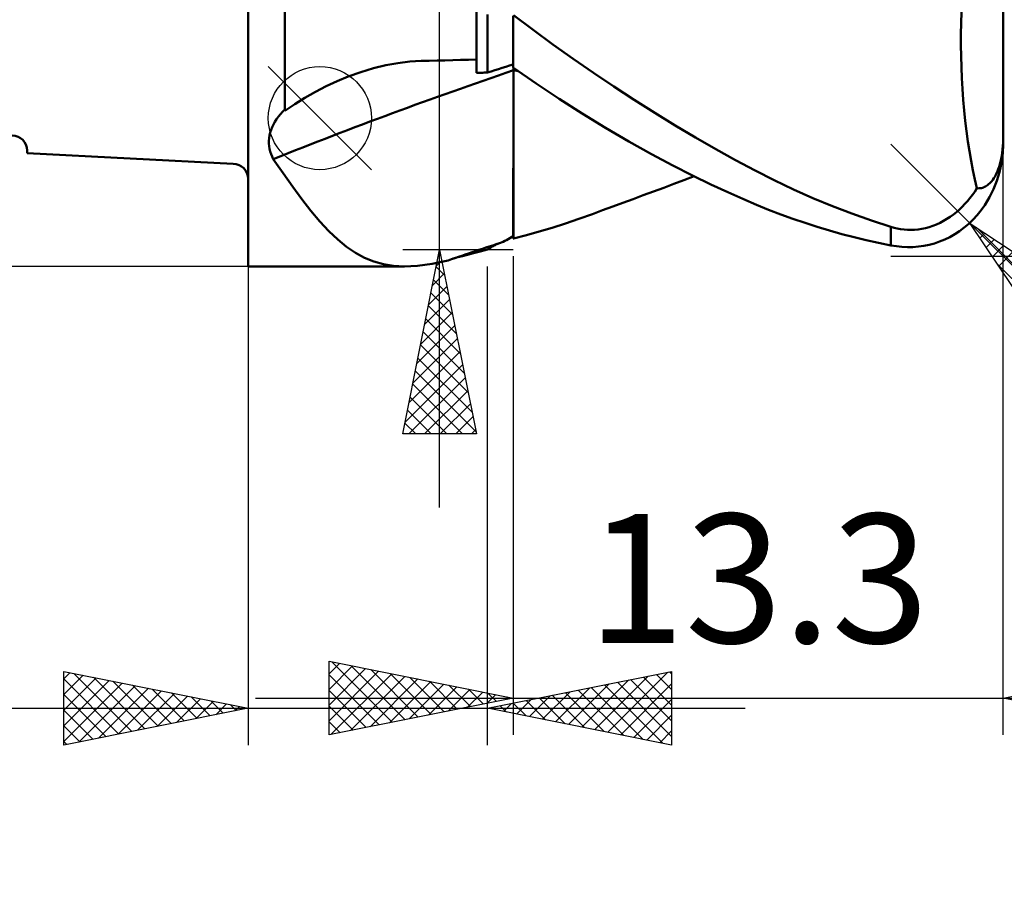
# Model space of a CAD drawing. Units: millimetres. Extents: x -33.1 to 53.6, y -26.8 to 50.3.
# Drawn here: x -6.2 to 20.5, y -26.8 to -3.1 of the extents above; entities that cross this region are included whole.
import ezdxf
from ezdxf.enums import TextEntityAlignment as Align

# ---------------------------------------------------------------- set-up
doc = ezdxf.new("R2010")
doc.units = ezdxf.units.MM
doc.header["$LTSCALE"] = 4.55
for name, color, linetype in [('1', 4, 'CONTINUOUS'), ('2', 7, 'CONTINUOUS'), ('SK1', 4, 'CONTINUOUS'), ('SK2', 7, 'CONTINUOUS')]:
    doc.layers.add(name, color=color, linetype=linetype)
doc.styles.get("Standard").update_dxf_attribs({"font": 'Monospac821 BT'})

msp = doc.modelspace()

# ---------------------------------------------------------------- linework, layer by layer
at = {"layer": '1', "color": 4, "linetype": 'CONTINUOUS', "lineweight": 50}
for p, q in [((-0.01, -9.8), (-0.01, 9.8)), ((0.99, -5.577), (0.99, 5.66)), ((20.49, -6.477), (20.49, 1.297)), ((6.19, -4.543), (6.19, 0.859)), ((19.35, -3.192), (19.359, -2.894)), ((6.49, -4.537), (6.49, -2.961)), ((7.19, -4.398), (7.19, -3)), ((7.728, -3.378), (7.2, -2.982)), ((19.345, -3.491), (19.35, -3.192)), ((8.263, -3.772), (7.728, -3.378)), ((19.345, -3.79), (19.345, -3.491)), ((8.813, -4.164), (8.263, -3.772)), ((19.349, -4.089), (19.345, -3.79)), ((4.059, -4.278), (4.38, -4.238)), ((4.38, -4.238), (4.692, -4.22)), ((4.692, -4.22), (4.906, -4.215)), ((4.906, -4.215), (5.12, -4.21)), ((5.12, -4.21), (5.334, -4.205)), ((5.334, -4.205), (5.548, -4.2)), ((5.548, -4.2), (5.762, -4.195)), ((5.762, -4.195), (5.976, -4.19)), ((5.976, -4.19), (6.19, -4.185)), ((9.366, -4.547), (8.813, -4.164)), ((19.357, -4.388), (19.349, -4.089)), ((2.71, -4.646), (3.053, -4.523)), ((3.053, -4.523), (3.393, -4.42)), ((3.393, -4.42), (3.729, -4.338)), ((3.729, -4.338), (4.059, -4.278)), ((6.19, -4.543), (6.233, -4.542)), ((6.233, -4.542), (6.319, -4.541)), ((6.319, -4.541), (6.361, -4.54)), ((6.361, -4.54), (6.404, -4.539)), ((6.404, -4.539), (6.447, -4.538)), ((6.447, -4.538), (6.49, -4.537)), ((6.49, -4.537), (6.59, -4.506)), ((6.59, -4.506), (6.69, -4.474)), ((6.69, -4.474), (6.79, -4.443)), ((6.79, -4.443), (6.89, -4.411)), ((6.89, -4.411), (6.99, -4.38)), ((6.99, -4.38), (7.09, -4.348)), ((7.09, -4.348), (7.19, -4.317)), ((7.19, -4.398), (7.191, -4.398)), ((7.191, -4.398), (7.193, -4.398)), ((7.193, -4.398), (7.194, -4.398)), ((7.194, -4.398), (7.196, -4.398)), ((7.194, -4.932), (7.195, -4.476)), ((7.194, -4.837), (7.195, -4.476)), ((7.195, -4.411), (7.195, -4.398)), ((7.195, -4.411), (7.195, -4.398)), ((7.195, -4.424), (7.195, -4.411)), ((7.195, -4.424), (7.195, -4.411)), ((7.195, -4.437), (7.195, -4.424)), ((7.195, -4.437), (7.195, -4.424)), ((7.195, -4.45), (7.195, -4.437)), ((7.195, -4.45), (7.195, -4.437)), ((7.195, -4.463), (7.195, -4.45)), ((7.195, -4.463), (7.195, -4.45)), ((7.195, -4.476), (7.195, -4.463)), ((7.195, -4.476), (7.195, -4.463)), ((7.196, -4.398), (7.197, -4.398)), ((7.197, -4.398), (7.199, -4.398)), ((7.199, -4.398), (7.2, -4.398)), ((7.2, -4.406), (7.2, -4.398)), ((7.808, -4.83), (7.2, -4.406)), ((7.2, -4.415), (7.2, -4.406)), ((7.2, -4.423), (7.2, -4.415)), ((7.2, -4.432), (7.2, -4.423)), ((7.2, -4.441), (7.2, -4.432)), ((7.2, -4.45), (7.2, -4.441)), ((7.2, -4.459), (7.2, -4.45)), ((7.218, -4.463), (7.2, -4.459)), ((7.2, -4.46), (7.2, -4.459)), ((7.2, -4.461), (7.2, -4.46)), ((7.2, -4.463), (7.2, -4.461)), ((7.2, -4.464), (7.2, -4.463)), ((7.2, -4.465), (7.2, -4.464)), ((7.2, -4.466), (7.2, -4.465)), ((7.2, -4.468), (7.2, -4.466)), ((7.221, -4.472), (7.2, -4.468)), ((7.2, -4.717), (7.2, -4.468)), ((7.237, -4.467), (7.218, -4.463)), ((7.243, -4.477), (7.221, -4.472)), ((7.255, -4.471), (7.237, -4.467)), ((7.264, -4.482), (7.243, -4.477)), ((7.273, -4.475), (7.255, -4.471)), ((7.285, -4.487), (7.264, -4.482)), ((7.291, -4.479), (7.273, -4.475)), ((7.307, -4.491), (7.285, -4.487)), ((7.31, -4.483), (7.291, -4.479)), ((7.328, -4.496), (7.307, -4.491)), ((19.369, -4.686), (19.357, -4.388)), ((2.112, -4.907), (2.409, -4.77)), ((2.409, -4.77), (2.71, -4.646)), ((7.2, -4.962), (7.2, -4.717)), ((9.92, -4.918), (9.366, -4.547)), ((19.386, -4.982), (19.369, -4.686)), ((1.536, -5.219), (1.821, -5.057)), ((1.821, -5.057), (2.112, -4.907)), ((7.194, -5.189), (7.194, -4.837)), ((7.194, -5.373), (7.194, -4.932)), ((7.2, -5.203), (7.2, -4.962)), ((8.433, -5.249), (7.808, -4.83)), ((10.475, -5.28), (9.92, -4.918)), ((19.407, -5.275), (19.386, -4.982)), ((1.259, -5.393), (1.536, -5.219)), ((7.194, -5.531), (7.194, -5.189)), ((7.2, -5.438), (7.2, -5.203)), ((9.063, -5.653), (8.433, -5.249)), ((11.031, -5.631), (10.475, -5.28)), ((19.432, -5.565), (19.407, -5.275)), ((0.869, -5.667), (0.928, -5.602)), ((0.928, -5.602), (0.99, -5.539)), ((0.99, -5.577), (1.259, -5.393)), ((7.194, -5.798), (7.194, -5.373)), ((7.194, -5.862), (7.194, -5.531)), ((7.2, -5.669), (7.2, -5.438)), ((19.462, -5.85), (19.432, -5.565)), ((0.679, -5.946), (0.719, -5.873)), ((0.719, -5.873), (0.765, -5.803)), ((0.765, -5.803), (0.815, -5.734)), ((0.815, -5.734), (0.869, -5.667)), ((7.193, -6.205), (7.194, -5.798)), ((7.193, -6.181), (7.194, -5.862)), ((7.2, -5.894), (7.2, -5.669)), ((9.694, -6.039), (9.063, -5.653)), ((11.587, -5.972), (11.031, -5.631)), ((19.496, -6.13), (19.462, -5.85)), ((0.591, -6.166), (0.615, -6.092)), ((0.615, -6.092), (0.644, -6.018)), ((0.644, -6.018), (0.679, -5.946)), ((7.2, -6.114), (7.2, -5.894)), ((7.2, -6.329), (7.2, -6.114)), ((10.326, -6.409), (9.694, -6.039)), ((12.141, -6.3), (11.587, -5.972)), ((19.534, -6.406), (19.496, -6.13)), ((0.557, -6.39), (0.562, -6.315)), ((0.557, -6.465), (0.557, -6.39)), ((0.562, -6.315), (0.574, -6.241)), ((0.574, -6.241), (0.591, -6.166)), ((7.193, -6.489), (7.193, -6.181)), ((7.193, -6.592), (7.193, -6.205)), ((7.2, -6.537), (7.2, -6.329)), ((10.942, -6.752), (10.326, -6.409)), ((12.691, -6.616), (12.141, -6.3)), ((19.576, -6.675), (19.534, -6.406)), ((20.489, -6.44), (20.49, -6.346)), ((0.564, -6.538), (0.557, -6.465)), ((0.576, -6.61), (0.564, -6.538)), ((0.593, -6.681), (0.576, -6.61)), ((0.616, -6.751), (0.593, -6.681)), ((7.193, -6.784), (7.193, -6.489)), ((7.193, -6.957), (7.193, -6.592)), ((7.2, -6.74), (7.2, -6.537)), ((13.228, -6.915), (12.691, -6.616)), ((19.621, -6.937), (19.576, -6.675)), ((20.467, -6.715), (20.477, -6.623)), ((20.477, -6.623), (20.484, -6.531)), ((20.48, -6.727), (20.49, -6.477)), ((20.484, -6.531), (20.489, -6.44)), ((0.644, -6.819), (0.616, -6.751)), ((0.676, -6.886), (0.644, -6.819)), ((0.944, -7.273), (0.676, -6.886)), ((7.193, -7.065), (7.193, -6.784)), ((7.2, -6.935), (7.2, -6.74)), ((7.2, -7.125), (7.2, -6.935)), ((11.52, -7.06), (10.942, -6.752)), ((13.756, -7.196), (13.228, -6.915)), ((19.67, -7.192), (19.621, -6.937)), ((20.422, -6.955), (20.439, -6.879)), ((20.439, -6.879), (20.454, -6.801)), ((20.447, -6.984), (20.48, -6.727)), ((20.454, -6.801), (20.467, -6.715)), ((7.192, -7.299), (7.193, -6.957)), ((7.192, -7.331), (7.193, -7.065)), ((7.2, -7.306), (7.2, -7.125)), ((12.059, -7.334), (11.52, -7.06)), ((14.278, -7.462), (13.756, -7.196)), ((19.723, -7.44), (19.67, -7.192)), ((20.314, -7.269), (20.337, -7.218)), ((20.337, -7.218), (20.359, -7.161)), ((20.359, -7.161), (20.381, -7.098)), ((20.381, -7.098), (20.403, -7.029)), ((20.393, -7.239), (20.447, -6.984)), ((20.403, -7.029), (20.422, -6.955)), ((1.202, -7.637), (0.944, -7.273)), ((7.192, -7.616), (7.192, -7.299)), ((7.192, -7.582), (7.192, -7.331)), ((7.2, -7.48), (7.2, -7.306)), ((7.2, -7.647), (7.2, -7.48)), ((11.55, -7.56), (11.825, -7.457)), ((11.825, -7.457), (12.1, -7.354)), ((12.557, -7.576), (12.059, -7.334)), ((14.802, -7.712), (14.278, -7.462)), ((19.779, -7.68), (19.723, -7.44)), ((20.153, -7.516), (20.182, -7.483)), ((20.182, -7.483), (20.21, -7.447)), ((20.21, -7.447), (20.237, -7.407)), ((20.232, -7.702), (20.32, -7.48)), ((20.237, -7.407), (20.264, -7.365)), ((20.264, -7.365), (20.289, -7.318)), ((20.289, -7.318), (20.314, -7.269)), ((20.32, -7.48), (20.393, -7.239)), ((1.452, -7.977), (1.202, -7.637)), ((7.192, -7.816), (7.192, -7.582)), ((7.192, -7.907), (7.192, -7.616)), ((7.2, -7.806), (7.2, -7.647)), ((10.997, -7.766), (11.274, -7.663)), ((11.274, -7.663), (11.55, -7.56)), ((13.014, -7.787), (12.557, -7.576)), ((15.327, -7.946), (14.802, -7.712)), ((19.719, -7.772), (19.78, -7.68)), ((19.81, -7.681), (19.779, -7.68)), ((19.81, -7.681), (19.839, -7.68)), ((19.839, -7.68), (19.869, -7.677)), ((19.869, -7.677), (19.899, -7.672)), ((19.899, -7.672), (19.928, -7.664)), ((19.928, -7.664), (19.957, -7.655)), ((19.957, -7.655), (19.985, -7.643)), ((19.985, -7.643), (20.013, -7.628)), ((20.013, -7.628), (20.041, -7.612)), ((20.041, -7.612), (20.068, -7.593)), ((20.068, -7.593), (20.096, -7.57)), ((20.096, -7.57), (20.125, -7.545)), ((20.124, -7.922), (20.232, -7.702)), ((20.125, -7.545), (20.153, -7.516)), ((1.697, -8.292), (1.452, -7.977)), ((7.191, -8.172), (7.192, -7.907)), ((7.192, -8.034), (7.192, -7.816)), ((7.2, -7.956), (7.2, -7.806)), ((7.2, -8.099), (7.2, -7.956)), ((10.168, -8.074), (10.444, -7.971)), ((10.444, -7.971), (10.721, -7.869)), ((10.721, -7.869), (10.997, -7.766)), ((13.426, -7.97), (13.014, -7.787)), ((13.793, -8.126), (13.426, -7.97)), ((15.855, -8.165), (15.327, -7.946)), ((19.523, -8.026), (19.59, -7.945)), ((19.59, -7.945), (19.656, -7.86)), ((19.656, -7.86), (19.719, -7.772)), ((19.996, -8.134), (20.124, -7.922)), ((7.191, -8.234), (7.192, -8.034)), ((7.191, -8.407), (7.191, -8.172)), ((7.191, -8.417), (7.191, -8.234)), ((7.2, -8.234), (7.2, -8.099)), ((7.2, -9.041), (7.2, -8.234)), ((9.338, -8.38), (9.614, -8.278)), ((9.614, -8.278), (9.891, -8.176)), ((9.891, -8.176), (10.168, -8.074)), ((14.124, -8.261), (13.793, -8.126)), ((14.453, -8.388), (14.124, -8.261)), ((16.384, -8.368), (15.855, -8.165)), ((19.224, -8.324), (19.303, -8.254)), ((19.303, -8.254), (19.38, -8.18)), ((19.38, -8.18), (19.453, -8.104)), ((19.453, -8.104), (19.523, -8.026)), ((19.79, -8.407), (19.896, -8.275)), ((19.896, -8.275), (19.996, -8.134)), ((1.94, -8.581), (1.697, -8.292)), ((7.191, -8.612), (7.191, -8.407)), ((7.191, -8.581), (7.191, -8.417)), ((8.61, -8.634), (8.974, -8.511)), ((8.974, -8.511), (9.338, -8.38)), ((14.784, -8.508), (14.453, -8.388)), ((15.114, -8.622), (14.784, -8.508)), ((16.913, -8.555), (16.384, -8.368)), ((18.873, -8.567), (18.964, -8.513)), ((18.964, -8.513), (19.054, -8.454)), ((19.054, -8.454), (19.14, -8.391)), ((19.14, -8.391), (19.224, -8.324)), ((19.56, -8.644), (19.678, -8.53)), ((19.678, -8.53), (19.79, -8.407)), ((2.181, -8.842), (1.94, -8.581)), ((7.19, -8.852), (7.191, -8.726)), ((7.19, -8.931), (7.191, -8.787)), ((7.191, -8.726), (7.191, -8.581)), ((7.191, -8.787), (7.191, -8.612)), ((7.896, -8.857), (8.25, -8.75)), ((8.25, -8.75), (8.61, -8.634)), ((15.446, -8.729), (15.114, -8.622)), ((15.778, -8.829), (15.446, -8.729)), ((17.442, -8.727), (16.913, -8.555)), ((17.528, -8.751), (17.442, -8.727)), ((17.442, -9.229), (17.442, -8.727)), ((17.617, -8.772), (17.528, -8.751)), ((17.707, -8.788), (17.617, -8.772)), ((17.8, -8.799), (17.707, -8.788)), ((17.894, -8.806), (17.8, -8.799)), ((17.991, -8.808), (17.894, -8.806)), ((17.991, -8.808), (18.088, -8.804)), ((18.088, -8.804), (18.187, -8.795)), ((18.187, -8.795), (18.286, -8.78)), ((18.286, -8.78), (18.385, -8.759)), ((18.385, -8.759), (18.484, -8.732)), ((18.484, -8.732), (18.584, -8.699)), ((18.584, -8.699), (18.682, -8.66)), ((18.682, -8.66), (18.779, -8.616)), ((18.779, -8.616), (18.873, -8.567)), ((19.31, -8.844), (19.437, -8.749)), ((19.437, -8.749), (19.56, -8.644)), ((2.424, -9.074), (2.181, -8.842)), ((2.666, -9.272), (2.424, -9.074)), ((6.959, -9.111), (7.005, -9.086)), ((7.005, -9.086), (7.051, -9.06)), ((7.051, -9.06), (7.097, -9.035)), ((7.097, -9.035), (7.144, -9.009)), ((7.144, -9.009), (7.19, -8.983)), ((7.19, -8.958), (7.19, -8.852)), ((7.19, -9.044), (7.19, -8.931)), ((7.19, -9.044), (7.19, -8.958)), ((7.19, -8.992), (7.19, -8.983)), ((7.19, -9.001), (7.19, -8.992)), ((7.19, -9.01), (7.19, -9.001)), ((7.19, -9.019), (7.19, -9.01)), ((7.19, -9.028), (7.19, -9.019)), ((7.19, -9.036), (7.19, -9.028)), ((7.19, -9.044), (7.19, -9.036)), ((7.19, -9.04), (7.19, -9.04)), ((7.19, -9.04), (7.19, -9.04)), ((7.19, -9.04), (7.19, -9.04)), ((7.19, -9.04), (7.19, -9.04)), ((7.19, -9.04), (7.19, -9.04)), ((7.19, -9.04), (7.19, -9.04)), ((7.2, -9.046), (7.547, -8.956)), ((7.2, -9.042), (7.2, -9.041)), ((7.2, -9.043), (7.2, -9.042)), ((7.2, -9.044), (7.2, -9.043)), ((7.2, -9.044), (7.2, -9.044)), ((7.2, -9.045), (7.2, -9.044)), ((7.2, -9.046), (7.2, -9.045)), ((7.547, -8.956), (7.896, -8.857)), ((16.11, -8.922), (15.778, -8.829)), ((16.443, -9.009), (16.11, -8.922)), ((16.776, -9.089), (16.443, -9.009)), ((17.109, -9.162), (16.776, -9.089)), ((18.767, -9.129), (18.907, -9.072)), ((18.907, -9.072), (19.044, -9.006)), ((19.044, -9.006), (19.179, -8.93)), ((19.179, -8.93), (19.31, -8.844)), ((2.908, -9.437), (2.666, -9.272)), ((6.29, -9.394), (6.49, -9.342)), ((6.49, -9.342), (6.516, -9.326)), ((6.516, -9.326), (6.542, -9.31)), ((6.542, -9.31), (6.568, -9.295)), ((6.568, -9.295), (6.594, -9.28)), ((6.594, -9.28), (6.62, -9.265)), ((6.62, -9.265), (6.646, -9.25)), ((6.646, -9.25), (6.671, -9.236)), ((6.671, -9.236), (6.697, -9.223)), ((6.697, -9.223), (6.721, -9.21)), ((6.721, -9.21), (6.746, -9.198)), ((6.746, -9.198), (6.77, -9.186)), ((6.77, -9.186), (6.793, -9.176)), ((6.913, -9.136), (6.959, -9.111)), ((17.442, -9.229), (17.109, -9.162)), ((17.592, -9.254), (17.442, -9.229)), ((17.742, -9.269), (17.592, -9.254)), ((17.892, -9.276), (17.742, -9.269)), ((17.892, -9.276), (18.041, -9.275)), ((18.041, -9.275), (18.189, -9.264)), ((18.189, -9.264), (18.336, -9.244)), ((18.336, -9.244), (18.481, -9.215)), ((18.481, -9.215), (18.625, -9.177)), ((18.625, -9.177), (18.767, -9.129)), ((3.155, -9.57), (2.908, -9.437)), ((3.407, -9.672), (3.155, -9.57)), ((5.563, -9.589), (5.687, -9.553)), ((5.687, -9.553), (5.808, -9.52)), ((5.808, -9.52), (5.949, -9.483)), ((5.949, -9.483), (6.11, -9.441)), ((6.11, -9.441), (6.29, -9.394)), ((-0.01, -9.8), (4.236, -9.8)), ((3.668, -9.743), (3.407, -9.672)), ((3.94, -9.786), (3.668, -9.743)), ((4.225, -9.8), (3.94, -9.786)), ((4.225, -9.8), (4.406, -9.796)), ((4.406, -9.796), (4.594, -9.782)), ((4.594, -9.782), (4.788, -9.759)), ((4.788, -9.759), (4.991, -9.728)), ((4.991, -9.728), (5.201, -9.688)), ((5.201, -9.688), (5.421, -9.641))]:
    msp.add_line(p, q, dxfattribs=at)
for centre, major_axis, start_param, end_param in [((91.997, -122.302), (-149.152, 61.288), 5.582067, 5.632812), ((90.215, -126.638), (-148.307, 60.941), 5.572091, 5.572167), ((90.215, -126.638), (-148.307, 60.941), 5.574282, 5.585746)]:
    msp.add_ellipse(centre, major_axis=major_axis, ratio=0.737908, start_param=start_param, end_param=end_param, dxfattribs=at)
at = {"layer": '2', "color": 7, "linetype": 'CONTINUOUS', "lineweight": 25}
for p, q in [((5.19, -16.35), (5.19, 16.35)), ((3.34, -7.175), (0.54, -4.375)), ((19.597, -8.632), (17.442, -6.477)), ((20.49, -22.525), (20.49, -6.477)), ((19.597, -8.632), (37.765, -26.8)), ((19.597, -8.632), (23.84, -11.461)), ((22.426, -12.875), (19.597, -8.632)), ((19.693, -8.775), (19.74, -8.728)), ((19.765, -8.744), (23.161, -12.14)), ((19.862, -9.03), (19.995, -8.897)), ((20.032, -9.284), (20.249, -9.067)), ((7.19, -9.35), (4.19, -9.35)), ((4.19, -14.35), (5.19, -9.35)), ((5.19, -9.35), (6.19, -14.35)), ((20.202, -9.539), (20.504, -9.237)), ((5.168, -9.46), (5.223, -9.516)), ((7.19, -9.525), (7.19, -22.525)), ((17.442, -9.525), (40.49, -9.525)), ((20.371, -9.793), (20.758, -9.406)), ((-0.01, -9.8), (-0.01, -22.8)), ((5.097, -9.814), (5.329, -10.046)), ((5.102, -9.788), (5.248, -9.642)), ((6.49, -22.8), (6.49, -9.8)), ((20.334, -9.737), (22.949, -12.352)), ((4.996, -10.318), (5.319, -9.995)), ((4.89, -10.848), (5.39, -10.349)), ((5.026, -10.167), (5.435, -10.576)), ((4.956, -10.521), (5.541, -11.107)), ((4.784, -11.379), (5.46, -10.702)), ((4.885, -10.875), (5.647, -11.637)), ((4.678, -11.909), (5.531, -11.056)), ((4.572, -12.439), (5.602, -11.41)), ((4.814, -11.228), (5.753, -12.167)), ((4.744, -11.582), (5.86, -12.698)), ((4.466, -12.97), (5.673, -11.763)), ((4.673, -11.935), (5.966, -13.228)), ((4.36, -13.5), (5.743, -12.117)), ((4.602, -12.289), (6.072, -13.758)), ((4.254, -14.03), (5.814, -12.47)), ((4.359, -14.35), (5.885, -12.824)), ((4.532, -12.642), (6.178, -14.289)), ((4.461, -12.996), (5.815, -14.35)), ((4.39, -13.349), (5.391, -14.35)), ((4.783, -14.35), (5.955, -13.177)), ((5.207, -14.35), (6.026, -13.531)), ((4.319, -13.703), (4.966, -14.35)), ((5.631, -14.35), (6.097, -13.884)), ((4.249, -14.057), (4.542, -14.35)), ((6.19, -14.35), (4.19, -14.35)), ((6.056, -14.35), (6.168, -14.238)), ((2.19, -22.525), (2.19, -20.525)), ((2.19, -20.525), (7.19, -21.525)), ((2.19, -20.868), (2.476, -20.582)), ((2.261, -20.539), (3.904, -22.182)), ((20.49, -21.525), (25.49, -20.525)), ((-5.01, -22.8), (-5.01, -20.8)), ((-5.01, -20.8), (-0.01, -21.8)), ((-5.01, -21.006), (-4.838, -20.834)), ((2.19, -21.292), (2.829, -20.653)), ((2.19, -21.716), (3.183, -20.724)), ((2.19, -22.141), (3.536, -20.794)), ((2.791, -20.645), (4.257, -22.112)), ((3.321, -20.751), (4.611, -22.041)), ((6.49, -21.8), (11.49, -20.8)), ((9.755, -22.453), (11.387, -20.821)), ((11.432, -20.812), (11.49, -20.87)), ((11.49, -20.8), (11.49, -22.8)), ((-5.01, -21.43), (-4.485, -20.905)), ((-5.01, -21.855), (-4.131, -20.976)), ((-5.01, -21.006), (-3.515, -22.501)), ((-5.01, -22.279), (-3.778, -21.046)), ((-5.01, -22.703), (-3.424, -21.117)), ((-4.737, -20.855), (-3.162, -22.43)), ((-4.207, -20.961), (-2.808, -22.36)), ((-3.677, -21.067), (-2.454, -22.289)), ((2.19, -20.893), (3.55, -22.253)), ((2.24, -22.515), (3.89, -20.865)), ((2.77, -22.409), (4.243, -20.936)), ((3.301, -22.303), (4.597, -21.006)), ((3.831, -22.197), (4.951, -21.077)), ((3.852, -20.857), (4.964, -21.97)), ((4.382, -20.963), (5.318, -21.899)), ((4.912, -21.069), (5.671, -21.829)), ((9.048, -22.312), (10.327, -21.033)), ((9.401, -22.382), (10.857, -20.927)), ((10.017, -21.095), (11.49, -22.567)), ((10.371, -21.024), (11.49, -22.143)), ((10.725, -20.953), (11.49, -21.719)), ((11.078, -20.882), (11.49, -21.294)), ((-4.601, -22.718), (-3.071, -21.188)), ((-4.07, -22.612), (-2.717, -21.259)), ((-3.54, -22.506), (-2.363, -21.329)), ((-3.146, -21.173), (-2.101, -22.218)), ((-2.616, -21.279), (-1.747, -22.147)), ((-2.086, -21.385), (-1.394, -22.077)), ((2.19, -21.317), (3.197, -22.324)), ((4.361, -22.091), (5.304, -21.148)), ((4.892, -21.985), (5.658, -21.219)), ((5.422, -21.879), (6.011, -21.289)), ((5.443, -21.176), (6.025, -21.758)), ((5.952, -21.773), (6.365, -21.36)), ((5.973, -21.282), (6.379, -21.687)), ((7.987, -22.099), (8.736, -21.351)), ((8.341, -22.17), (9.266, -21.245)), ((8.603, -21.377), (9.66, -22.434)), ((8.694, -22.241), (9.796, -21.139)), ((8.957, -21.307), (10.19, -22.54)), ((9.31, -21.236), (10.72, -22.646)), ((9.664, -21.165), (11.251, -22.752)), ((10.108, -22.524), (11.49, -21.142)), ((-5.01, -21.43), (-3.869, -22.572)), ((-3.01, -22.4), (-2.01, -21.4)), ((-2.479, -22.294), (-1.656, -21.471)), ((-1.949, -22.188), (-1.303, -21.541)), ((-1.555, -21.491), (-1.04, -22.006)), ((-1.419, -22.082), (-0.949, -21.612)), ((-1.025, -21.597), (-0.687, -21.935)), ((0.19, -21.525), (27.49, -21.525)), ((7.19, -21.525), (2.19, -22.525)), ((6.483, -21.666), (6.718, -21.431)), ((6.503, -21.388), (6.732, -21.617)), ((7.013, -21.56), (7.072, -21.501)), ((7.034, -21.494), (7.086, -21.546)), ((7.28, -21.958), (7.675, -21.563)), ((7.543, -21.589), (8.069, -22.116)), ((7.634, -22.029), (8.205, -21.457)), ((7.896, -21.519), (8.599, -22.222)), ((8.25, -21.448), (9.129, -22.328)), ((10.462, -22.594), (11.49, -21.566)), ((25.49, -22.525), (20.49, -21.525)), ((-15.935, -21.8), (13.49, -21.8)), ((-0.01, -21.8), (-5.01, -22.8)), ((-5.01, -21.855), (-4.222, -22.642)), ((-0.888, -21.976), (-0.596, -21.683)), ((-0.495, -21.703), (-0.333, -21.865)), ((-0.358, -21.87), (-0.242, -21.754)), ((2.19, -21.741), (2.843, -22.394)), ((11.49, -22.8), (6.49, -21.8)), ((6.573, -21.817), (6.614, -21.775)), ((6.835, -21.731), (7.008, -21.904)), ((6.926, -21.887), (7.145, -21.669)), ((7.189, -21.66), (7.538, -22.01)), ((2.19, -22.166), (2.489, -22.465)), ((10.816, -22.665), (11.49, -21.991)), ((-5.01, -22.279), (-4.576, -22.713)), ((11.169, -22.736), (11.49, -22.415)), ((-5.01, -22.703), (-4.929, -22.784))]:
    msp.add_line(p, q, dxfattribs=at)
msp.add_circle((1.94, -5.775), 1.4, dxfattribs=at)
at = {"layer": 'SK1', "color": 4, "linetype": 'CONTINUOUS', "lineweight": 50}
for p, q in [((-6.01, -6.65), (-6.01, -6.727)), ((-6.01, -6.727), (-0.41, -7.02))]:
    msp.add_line(p, q, dxfattribs=at)
for centre in [(-6.41, -6.65), (-0.41, -7.42)]:
    msp.add_arc(centre, 0.4, 0, 90, dxfattribs=at)
at = {"layer": 'SK2', "color": 7, "linetype": 'CONTINUOUS', "lineweight": 25}
msp.add_line((-0.01, -9.8), (-28.01, -9.8), dxfattribs=at)

# ---------------------------------------------------------------- texts
at = {"layer": '2', "color": 7, "linetype": 'CONTINUOUS', "lineweight": 25}
msp.add_text('13.3', height=3.5, dxfattribs=at).set_placement((13.84, -20.025), align=Align.CENTER)

doc.saveas('drawing.dxf')
